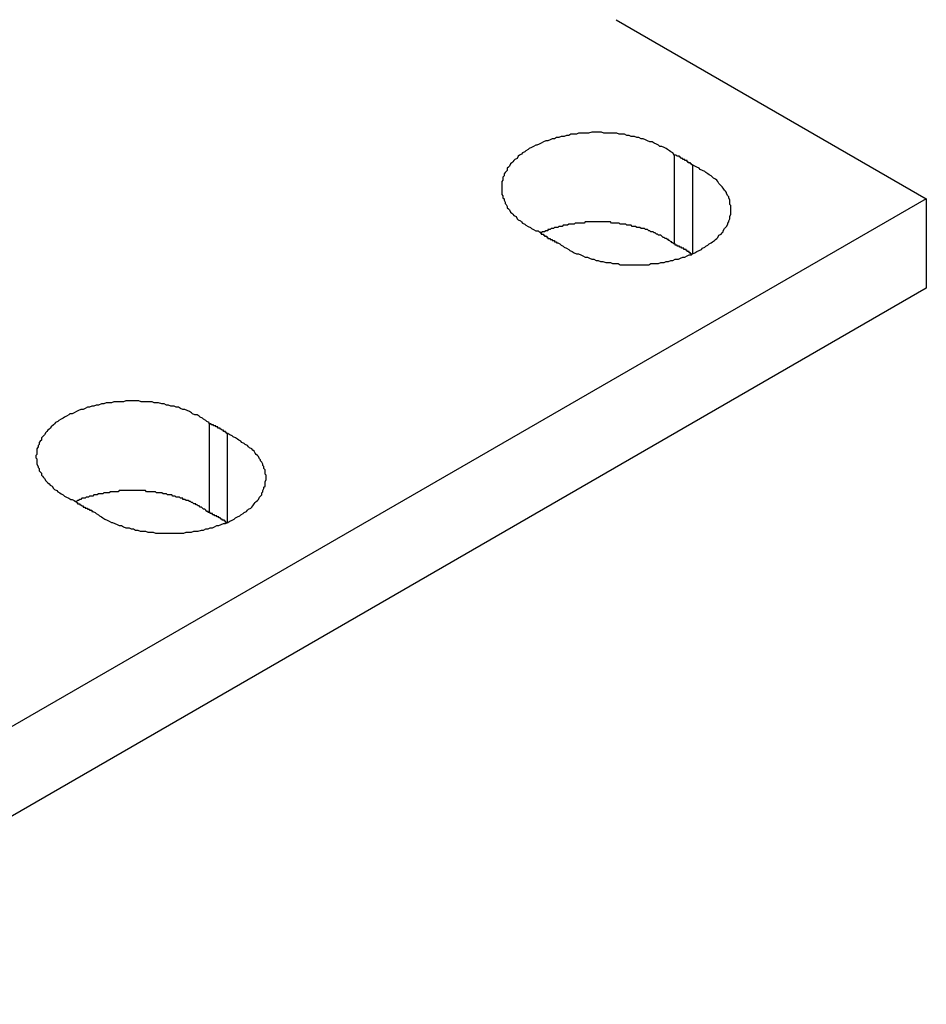
# Model space of a CAD drawing. Extents: x 3 to 167, y 3 to 217.
# Drawn here: x 151 to 151, y 198 to 199 of the extents above; entities that cross this region are included whole.
import ezdxf

# ---------------------------------------------------------------- set-up
doc = ezdxf.new("R2010")
doc.units = 0
doc.header["$LTSCALE"] = 20
doc.layers.add('VISIBLE_EDGES_ANSI_', color=7, linetype='CONTINUOUS')

msp = doc.modelspace()

# ---------------------------------------------------------------- linework, layer by layer
at = {"layer": 'VISIBLE_EDGES_ANSI_', "linetype": 'CONTINUOUS'}
for p, q in [((151.09731, 198.74053), (151.38015, 198.57723)), ((151.15018, 198.61756), (151.15018, 198.53591)), ((151.16715, 198.52711), (151.16715, 198.60776)), ((151.38015, 198.57723), (150.24878, 197.92404)), ((151.38015, 198.57723), (151.38015, 198.49558)), ((151.38015, 198.49558), (150.24878, 197.84239)), ((150.72592, 198.37261), (150.72592, 198.29096)), ((150.74289, 198.28216), (150.74289, 198.36281))]:
    msp.add_line(p, q, dxfattribs=at)
for points in [[(151.15, 198.618, 0), (151.149, 198.619, 0), (151.147, 198.62, 0), (151.146, 198.621, 0), (151.144, 198.622, 0), (151.143, 198.623, 0), (151.141, 198.624, 0), (151.139, 198.625, 0), (151.137, 198.625, 0), (151.136, 198.626, 0), (151.134, 198.627, 0), (151.132, 198.628, 0), (151.13, 198.629, 0), (151.128, 198.629, 0), (151.126, 198.63, 0), (151.124, 198.631, 0), (151.122, 198.632, 0), (151.12, 198.632, 0), (151.118, 198.633, 0), (151.116, 198.633, 0), (151.114, 198.634, 0), (151.111, 198.634, 0), (151.109, 198.635, 0), (151.107, 198.635, 0), (151.105, 198.636, 0), (151.102, 198.636, 0), (151.1, 198.636, 0), (151.098, 198.637, 0), (151.096, 198.637, 0), (151.093, 198.637, 0), (151.091, 198.637, 0), (151.089, 198.637, 0), (151.086, 198.637, 0), (151.084, 198.638, 0), (151.082, 198.638, 0), (151.079, 198.638, 0), (151.077, 198.638, 0), (151.075, 198.638, 0), (151.072, 198.637, 0), (151.07, 198.637, 0), (151.068, 198.637, 0), (151.065, 198.637, 0), (151.063, 198.637, 0), (151.061, 198.636, 0), (151.059, 198.636, 0), (151.056, 198.636, 0), (151.054, 198.635, 0), (151.052, 198.635, 0), (151.05, 198.634, 0), (151.047, 198.634, 0), (151.045, 198.633, 0), (151.043, 198.633, 0), (151.041, 198.632, 0), (151.039, 198.632, 0), (151.037, 198.631, 0), (151.035, 198.63, 0), (151.033, 198.63, 0), (151.031, 198.629, 0), (151.029, 198.628, 0), (151.027, 198.627, 0), (151.025, 198.626, 0), (151.024, 198.626, 0), (151.022, 198.625, 0), (151.02, 198.624, 0), (151.018, 198.623, 0), (151.017, 198.622, 0), (151.015, 198.621, 0), (151.014, 198.62, 0), (151.012, 198.619, 0), (151.011, 198.618, 0), (151.009, 198.617, 0), (151.008, 198.616, 0), (151.007, 198.614, 0), (151.005, 198.613, 0), (151.004, 198.612, 0), (151.003, 198.611, 0), (151.002, 198.61, 0), (151.001, 198.609, 0), (151, 198.607, 0), (150.999, 198.606, 0), (150.998, 198.605, 0), (150.998, 198.603, 0), (150.997, 198.602, 0), (150.996, 198.601, 0), (150.995, 198.6, 0), (150.995, 198.598, 0), (150.994, 198.597, 0), (150.994, 198.596, 0), (150.994, 198.594, 0), (150.993, 198.593, 0), (150.993, 198.592, 0), (150.993, 198.59, 0), (150.993, 198.589, 0), (150.993, 198.588, 0), (150.993, 198.586, 0), (150.993, 198.585, 0), (150.993, 198.584, 0), (150.993, 198.582, 0), (150.993, 198.581, 0), (150.994, 198.58, 0), (150.994, 198.578, 0), (150.995, 198.577, 0), (150.995, 198.576, 0), (150.996, 198.574, 0), (150.996, 198.573, 0), (150.997, 198.572, 0), (150.998, 198.57, 0), (150.998, 198.569, 0), (150.999, 198.568, 0), (151, 198.567, 0), (151.001, 198.565, 0), (151.002, 198.564, 0), (151.003, 198.563, 0), (151.004, 198.562, 0), (151.006, 198.561, 0), (151.007, 198.559, 0), (151.008, 198.558, 0), (151.01, 198.557, 0), (151.011, 198.556, 0), (151.012, 198.555, 0), (151.014, 198.554, 0), (151.015, 198.553, 0), (151.017, 198.552, 0), (151.019, 198.551, 0), (151.02, 198.55, 0), (151.022, 198.549, 0), (151.024, 198.548, 0), (151.026, 198.548, 0), (151.027, 198.547, 0)], [(151.167, 198.608, 0), (151.167, 198.608, 0), (151.167, 198.608, 0), (151.167, 198.608, 0), (151.167, 198.608, 0), (151.167, 198.608, 0), (151.166, 198.608, 0), (151.166, 198.608, 0), (151.166, 198.608, 0), (151.166, 198.609, 0), (151.166, 198.609, 0), (151.166, 198.609, 0), (151.166, 198.609, 0), (151.166, 198.609, 0), (151.166, 198.609, 0), (151.165, 198.609, 0), (151.165, 198.609, 0), (151.165, 198.609, 0), (151.165, 198.609, 0), (151.165, 198.609, 0), (151.165, 198.609, 0), (151.165, 198.61, 0), (151.165, 198.61, 0), (151.164, 198.61, 0), (151.164, 198.61, 0), (151.164, 198.61, 0), (151.164, 198.61, 0), (151.164, 198.61, 0), (151.164, 198.61, 0), (151.164, 198.61, 0), (151.164, 198.61, 0), (151.163, 198.61, 0), (151.163, 198.61, 0), (151.163, 198.611, 0), (151.163, 198.611, 0), (151.163, 198.611, 0), (151.163, 198.611, 0), (151.163, 198.611, 0), (151.163, 198.611, 0), (151.162, 198.611, 0), (151.162, 198.611, 0), (151.162, 198.611, 0), (151.162, 198.611, 0), (151.162, 198.611, 0), (151.162, 198.611, 0), (151.162, 198.612, 0), (151.162, 198.612, 0), (151.161, 198.612, 0), (151.161, 198.612, 0), (151.161, 198.612, 0), (151.161, 198.612, 0), (151.161, 198.612, 0), (151.161, 198.612, 0), (151.161, 198.612, 0), (151.161, 198.612, 0), (151.16, 198.612, 0), (151.16, 198.612, 0), (151.16, 198.612, 0), (151.16, 198.613, 0), (151.16, 198.613, 0), (151.16, 198.613, 0), (151.16, 198.613, 0), (151.16, 198.613, 0), (151.159, 198.613, 0), (151.159, 198.613, 0), (151.159, 198.613, 0), (151.159, 198.613, 0), (151.159, 198.613, 0), (151.159, 198.613, 0), (151.159, 198.613, 0), (151.158, 198.613, 0), (151.158, 198.614, 0), (151.158, 198.614, 0), (151.158, 198.614, 0), (151.158, 198.614, 0), (151.158, 198.614, 0), (151.158, 198.614, 0), (151.158, 198.614, 0), (151.157, 198.614, 0), (151.157, 198.614, 0), (151.157, 198.614, 0), (151.157, 198.614, 0), (151.157, 198.614, 0), (151.157, 198.614, 0), (151.157, 198.614, 0), (151.156, 198.615, 0), (151.156, 198.615, 0), (151.156, 198.615, 0), (151.156, 198.615, 0), (151.156, 198.615, 0), (151.156, 198.615, 0), (151.156, 198.615, 0), (151.155, 198.615, 0), (151.155, 198.615, 0), (151.155, 198.615, 0), (151.155, 198.615, 0), (151.155, 198.615, 0), (151.155, 198.615, 0), (151.155, 198.616, 0), (151.154, 198.616, 0), (151.154, 198.616, 0), (151.154, 198.616, 0), (151.154, 198.616, 0), (151.154, 198.616, 0), (151.154, 198.616, 0), (151.154, 198.616, 0), (151.153, 198.616, 0), (151.153, 198.616, 0), (151.153, 198.616, 0), (151.153, 198.616, 0), (151.153, 198.616, 0), (151.153, 198.616, 0), (151.153, 198.616, 0), (151.152, 198.617, 0), (151.152, 198.617, 0), (151.152, 198.617, 0), (151.152, 198.617, 0), (151.152, 198.617, 0), (151.152, 198.617, 0), (151.152, 198.617, 0), (151.151, 198.617, 0), (151.151, 198.617, 0), (151.151, 198.617, 0), (151.151, 198.617, 0), (151.151, 198.617, 0), (151.151, 198.617, 0), (151.15, 198.617, 0), (151.15, 198.617, 0), (151.15, 198.618, 0)], [(151.044, 198.537, 0), (151.046, 198.536, 0), (151.047, 198.535, 0), (151.049, 198.534, 0), (151.05, 198.533, 0), (151.052, 198.532, 0), (151.054, 198.531, 0), (151.055, 198.53, 0), (151.057, 198.529, 0), (151.059, 198.528, 0), (151.061, 198.527, 0), (151.063, 198.527, 0), (151.065, 198.526, 0), (151.067, 198.525, 0), (151.069, 198.524, 0), (151.071, 198.524, 0), (151.073, 198.523, 0), (151.075, 198.522, 0), (151.077, 198.522, 0), (151.079, 198.521, 0), (151.081, 198.521, 0), (151.083, 198.52, 0), (151.085, 198.52, 0), (151.088, 198.519, 0), (151.09, 198.519, 0), (151.092, 198.519, 0), (151.094, 198.518, 0), (151.097, 198.518, 0), (151.099, 198.518, 0), (151.101, 198.517, 0), (151.104, 198.517, 0), (151.106, 198.517, 0), (151.108, 198.517, 0), (151.111, 198.517, 0), (151.113, 198.517, 0), (151.115, 198.517, 0), (151.118, 198.517, 0), (151.12, 198.517, 0), (151.122, 198.517, 0), (151.125, 198.517, 0), (151.127, 198.517, 0), (151.129, 198.518, 0), (151.132, 198.518, 0), (151.134, 198.518, 0), (151.136, 198.518, 0), (151.138, 198.519, 0), (151.141, 198.519, 0), (151.143, 198.52, 0), (151.145, 198.52, 0), (151.147, 198.521, 0), (151.149, 198.521, 0), (151.151, 198.522, 0), (151.154, 198.522, 0), (151.156, 198.523, 0), (151.158, 198.524, 0), (151.16, 198.524, 0), (151.162, 198.525, 0), (151.164, 198.526, 0), (151.166, 198.526, 0), (151.167, 198.527, 0), (151.169, 198.528, 0), (151.171, 198.529, 0), (151.173, 198.53, 0), (151.175, 198.531, 0), (151.176, 198.532, 0), (151.178, 198.533, 0), (151.179, 198.534, 0), (151.181, 198.535, 0), (151.182, 198.536, 0), (151.184, 198.537, 0), (151.185, 198.538, 0), (151.187, 198.539, 0), (151.188, 198.54, 0), (151.189, 198.541, 0), (151.19, 198.542, 0), (151.191, 198.544, 0), (151.193, 198.545, 0), (151.194, 198.546, 0), (151.195, 198.547, 0), (151.195, 198.548, 0), (151.196, 198.55, 0), (151.197, 198.551, 0), (151.198, 198.552, 0), (151.199, 198.554, 0), (151.199, 198.555, 0), (151.2, 198.556, 0), (151.2, 198.557, 0), (151.201, 198.559, 0), (151.201, 198.56, 0), (151.201, 198.561, 0), (151.202, 198.563, 0), (151.202, 198.564, 0), (151.202, 198.566, 0), (151.202, 198.567, 0), (151.202, 198.568, 0), (151.202, 198.57, 0), (151.202, 198.571, 0), (151.201, 198.572, 0), (151.201, 198.574, 0), (151.201, 198.575, 0), (151.201, 198.576, 0), (151.2, 198.578, 0), (151.2, 198.579, 0), (151.199, 198.58, 0), (151.198, 198.582, 0), (151.198, 198.583, 0), (151.197, 198.584, 0), (151.196, 198.585, 0), (151.195, 198.587, 0), (151.194, 198.588, 0), (151.193, 198.589, 0), (151.192, 198.59, 0), (151.191, 198.591, 0), (151.19, 198.593, 0), (151.189, 198.594, 0), (151.188, 198.595, 0), (151.186, 198.596, 0), (151.185, 198.597, 0), (151.184, 198.598, 0), (151.182, 198.599, 0), (151.181, 198.6, 0), (151.179, 198.601, 0), (151.178, 198.602, 0), (151.176, 198.603, 0), (151.174, 198.604, 0), (151.173, 198.605, 0), (151.171, 198.606, 0), (151.169, 198.607, 0), (151.167, 198.608, 0)], [(151.15, 198.536, 0), (151.15, 198.536, 0), (151.149, 198.537, 0), (151.148, 198.537, 0), (151.148, 198.538, 0), (151.147, 198.538, 0), (151.146, 198.539, 0), (151.145, 198.539, 0), (151.145, 198.54, 0), (151.144, 198.54, 0), (151.143, 198.541, 0), (151.142, 198.541, 0), (151.142, 198.541, 0), (151.141, 198.542, 0), (151.14, 198.542, 0), (151.139, 198.543, 0), (151.139, 198.543, 0), (151.138, 198.544, 0), (151.137, 198.544, 0), (151.136, 198.544, 0), (151.135, 198.545, 0), (151.135, 198.545, 0), (151.134, 198.545, 0), (151.133, 198.546, 0), (151.132, 198.546, 0), (151.131, 198.547, 0), (151.13, 198.547, 0), (151.129, 198.547, 0), (151.128, 198.548, 0), (151.128, 198.548, 0), (151.127, 198.548, 0), (151.126, 198.549, 0), (151.125, 198.549, 0), (151.124, 198.549, 0), (151.123, 198.55, 0), (151.122, 198.55, 0), (151.121, 198.55, 0), (151.12, 198.55, 0), (151.119, 198.551, 0), (151.118, 198.551, 0), (151.117, 198.551, 0), (151.116, 198.551, 0), (151.115, 198.552, 0), (151.114, 198.552, 0), (151.113, 198.552, 0), (151.112, 198.552, 0), (151.111, 198.553, 0), (151.11, 198.553, 0), (151.109, 198.553, 0), (151.108, 198.553, 0), (151.107, 198.553, 0), (151.106, 198.554, 0), (151.105, 198.554, 0), (151.104, 198.554, 0), (151.103, 198.554, 0), (151.102, 198.554, 0), (151.101, 198.554, 0), (151.1, 198.555, 0), (151.099, 198.555, 0), (151.098, 198.555, 0), (151.097, 198.555, 0), (151.096, 198.555, 0), (151.095, 198.555, 0), (151.094, 198.555, 0), (151.093, 198.555, 0), (151.092, 198.556, 0), (151.091, 198.556, 0), (151.09, 198.556, 0), (151.089, 198.556, 0), (151.088, 198.556, 0), (151.087, 198.556, 0), (151.085, 198.556, 0), (151.084, 198.556, 0), (151.083, 198.556, 0), (151.082, 198.556, 0), (151.081, 198.556, 0), (151.08, 198.556, 0), (151.079, 198.556, 0), (151.078, 198.556, 0), (151.077, 198.556, 0), (151.076, 198.556, 0), (151.075, 198.556, 0), (151.074, 198.556, 0), (151.073, 198.556, 0), (151.072, 198.556, 0), (151.071, 198.556, 0), (151.069, 198.556, 0), (151.068, 198.555, 0), (151.067, 198.555, 0), (151.066, 198.555, 0), (151.065, 198.555, 0), (151.064, 198.555, 0), (151.063, 198.555, 0), (151.062, 198.555, 0), (151.061, 198.555, 0), (151.06, 198.555, 0), (151.059, 198.554, 0), (151.058, 198.554, 0), (151.057, 198.554, 0), (151.056, 198.554, 0), (151.055, 198.554, 0), (151.054, 198.554, 0), (151.053, 198.553, 0), (151.052, 198.553, 0), (151.051, 198.553, 0), (151.05, 198.553, 0), (151.049, 198.553, 0), (151.048, 198.552, 0), (151.047, 198.552, 0), (151.046, 198.552, 0), (151.045, 198.552, 0), (151.044, 198.551, 0), (151.043, 198.551, 0), (151.042, 198.551, 0), (151.041, 198.551, 0), (151.04, 198.55, 0), (151.039, 198.55, 0), (151.038, 198.55, 0), (151.037, 198.549, 0), (151.036, 198.549, 0), (151.035, 198.549, 0), (151.035, 198.548, 0), (151.034, 198.548, 0), (151.033, 198.548, 0), (151.032, 198.547, 0), (151.031, 198.547, 0), (151.03, 198.547, 0), (151.029, 198.546, 0), (151.028, 198.546, 0)], [(151.027, 198.547, 0), (151.028, 198.547, 0), (151.028, 198.547, 0), (151.028, 198.546, 0), (151.028, 198.546, 0), (151.028, 198.546, 0), (151.028, 198.546, 0), (151.028, 198.546, 0), (151.028, 198.546, 0), (151.029, 198.546, 0), (151.029, 198.546, 0), (151.029, 198.546, 0), (151.029, 198.546, 0), (151.029, 198.546, 0), (151.029, 198.546, 0), (151.029, 198.545, 0), (151.029, 198.545, 0), (151.029, 198.545, 0), (151.03, 198.545, 0), (151.03, 198.545, 0), (151.03, 198.545, 0), (151.03, 198.545, 0), (151.03, 198.545, 0), (151.03, 198.545, 0), (151.03, 198.545, 0), (151.03, 198.545, 0), (151.031, 198.545, 0), (151.031, 198.544, 0), (151.031, 198.544, 0), (151.031, 198.544, 0), (151.031, 198.544, 0), (151.031, 198.544, 0), (151.031, 198.544, 0), (151.031, 198.544, 0), (151.032, 198.544, 0), (151.032, 198.544, 0), (151.032, 198.544, 0), (151.032, 198.544, 0), (151.032, 198.544, 0), (151.032, 198.543, 0), (151.032, 198.543, 0), (151.032, 198.543, 0), (151.033, 198.543, 0), (151.033, 198.543, 0), (151.033, 198.543, 0), (151.033, 198.543, 0), (151.033, 198.543, 0), (151.033, 198.543, 0), (151.033, 198.543, 0), (151.033, 198.543, 0), (151.034, 198.543, 0), (151.034, 198.542, 0), (151.034, 198.542, 0), (151.034, 198.542, 0), (151.034, 198.542, 0), (151.034, 198.542, 0), (151.034, 198.542, 0), (151.034, 198.542, 0), (151.035, 198.542, 0), (151.035, 198.542, 0), (151.035, 198.542, 0), (151.035, 198.542, 0), (151.035, 198.542, 0), (151.035, 198.542, 0), (151.035, 198.541, 0), (151.036, 198.541, 0), (151.036, 198.541, 0), (151.036, 198.541, 0), (151.036, 198.541, 0), (151.036, 198.541, 0), (151.036, 198.541, 0), (151.036, 198.541, 0), (151.036, 198.541, 0), (151.037, 198.541, 0), (151.037, 198.541, 0), (151.037, 198.541, 0), (151.037, 198.541, 0), (151.037, 198.54, 0), (151.037, 198.54, 0), (151.037, 198.54, 0), (151.038, 198.54, 0), (151.038, 198.54, 0), (151.038, 198.54, 0), (151.038, 198.54, 0), (151.038, 198.54, 0), (151.038, 198.54, 0), (151.038, 198.54, 0), (151.039, 198.54, 0), (151.039, 198.54, 0), (151.039, 198.54, 0), (151.039, 198.54, 0), (151.039, 198.539, 0), (151.039, 198.539, 0), (151.039, 198.539, 0), (151.039, 198.539, 0), (151.04, 198.539, 0), (151.04, 198.539, 0), (151.04, 198.539, 0), (151.04, 198.539, 0), (151.04, 198.539, 0), (151.04, 198.539, 0), (151.04, 198.539, 0), (151.041, 198.539, 0), (151.041, 198.539, 0), (151.041, 198.539, 0), (151.041, 198.538, 0), (151.041, 198.538, 0), (151.041, 198.538, 0), (151.041, 198.538, 0), (151.042, 198.538, 0), (151.042, 198.538, 0), (151.042, 198.538, 0), (151.042, 198.538, 0), (151.042, 198.538, 0), (151.042, 198.538, 0), (151.043, 198.538, 0), (151.043, 198.538, 0), (151.043, 198.538, 0), (151.043, 198.538, 0), (151.043, 198.538, 0), (151.043, 198.537, 0), (151.043, 198.537, 0), (151.044, 198.537, 0), (151.044, 198.537, 0), (151.044, 198.537, 0), (151.044, 198.537, 0), (151.044, 198.537, 0), (151.044, 198.537, 0), (151.044, 198.537, 0)], [(151.166, 198.527, 0), (151.166, 198.527, 0), (151.166, 198.527, 0), (151.166, 198.527, 0), (151.166, 198.527, 0), (151.166, 198.527, 0), (151.166, 198.527, 0), (151.166, 198.527, 0), (151.165, 198.527, 0), (151.165, 198.527, 0), (151.165, 198.528, 0), (151.165, 198.528, 0), (151.165, 198.528, 0), (151.165, 198.528, 0), (151.165, 198.528, 0), (151.165, 198.528, 0), (151.165, 198.528, 0), (151.164, 198.528, 0), (151.164, 198.528, 0), (151.164, 198.528, 0), (151.164, 198.528, 0), (151.164, 198.528, 0), (151.164, 198.528, 0), (151.164, 198.529, 0), (151.164, 198.529, 0), (151.163, 198.529, 0), (151.163, 198.529, 0), (151.163, 198.529, 0), (151.163, 198.529, 0), (151.163, 198.529, 0), (151.163, 198.529, 0), (151.163, 198.529, 0), (151.163, 198.529, 0), (151.163, 198.529, 0), (151.162, 198.529, 0), (151.162, 198.529, 0), (151.162, 198.53, 0), (151.162, 198.53, 0), (151.162, 198.53, 0), (151.162, 198.53, 0), (151.162, 198.53, 0), (151.162, 198.53, 0), (151.161, 198.53, 0), (151.161, 198.53, 0), (151.161, 198.53, 0), (151.161, 198.53, 0), (151.161, 198.53, 0), (151.161, 198.53, 0), (151.161, 198.53, 0), (151.161, 198.531, 0), (151.161, 198.531, 0), (151.16, 198.531, 0), (151.16, 198.531, 0), (151.16, 198.531, 0), (151.16, 198.531, 0), (151.16, 198.531, 0), (151.16, 198.531, 0), (151.16, 198.531, 0), (151.16, 198.531, 0), (151.159, 198.531, 0), (151.159, 198.531, 0), (151.159, 198.531, 0), (151.159, 198.531, 0), (151.159, 198.532, 0), (151.159, 198.532, 0), (151.159, 198.532, 0), (151.159, 198.532, 0), (151.158, 198.532, 0), (151.158, 198.532, 0), (151.158, 198.532, 0), (151.158, 198.532, 0), (151.158, 198.532, 0), (151.158, 198.532, 0), (151.158, 198.532, 0), (151.157, 198.532, 0), (151.157, 198.532, 0), (151.157, 198.532, 0), (151.157, 198.533, 0), (151.157, 198.533, 0), (151.157, 198.533, 0), (151.157, 198.533, 0), (151.157, 198.533, 0), (151.156, 198.533, 0), (151.156, 198.533, 0), (151.156, 198.533, 0), (151.156, 198.533, 0), (151.156, 198.533, 0), (151.156, 198.533, 0), (151.156, 198.533, 0), (151.156, 198.533, 0), (151.155, 198.533, 0), (151.155, 198.534, 0), (151.155, 198.534, 0), (151.155, 198.534, 0), (151.155, 198.534, 0), (151.155, 198.534, 0), (151.155, 198.534, 0), (151.154, 198.534, 0), (151.154, 198.534, 0), (151.154, 198.534, 0), (151.154, 198.534, 0), (151.154, 198.534, 0), (151.154, 198.534, 0), (151.154, 198.534, 0), (151.154, 198.534, 0), (151.153, 198.534, 0), (151.153, 198.535, 0), (151.153, 198.535, 0), (151.153, 198.535, 0), (151.153, 198.535, 0), (151.153, 198.535, 0), (151.153, 198.535, 0), (151.152, 198.535, 0), (151.152, 198.535, 0), (151.152, 198.535, 0), (151.152, 198.535, 0), (151.152, 198.535, 0), (151.152, 198.535, 0), (151.152, 198.535, 0), (151.151, 198.535, 0), (151.151, 198.535, 0), (151.151, 198.535, 0), (151.151, 198.536, 0), (151.151, 198.536, 0), (151.151, 198.536, 0), (151.151, 198.536, 0), (151.15, 198.536, 0), (151.15, 198.536, 0), (151.15, 198.536, 0)], [(150.726, 198.373, 0), (150.724, 198.374, 0), (150.723, 198.375, 0), (150.721, 198.376, 0), (150.72, 198.377, 0), (150.718, 198.378, 0), (150.717, 198.379, 0), (150.715, 198.38, 0), (150.713, 198.38, 0), (150.711, 198.381, 0), (150.71, 198.382, 0), (150.708, 198.383, 0), (150.706, 198.384, 0), (150.704, 198.385, 0), (150.702, 198.385, 0), (150.7, 198.386, 0), (150.698, 198.387, 0), (150.696, 198.387, 0), (150.694, 198.388, 0), (150.691, 198.388, 0), (150.689, 198.389, 0), (150.687, 198.389, 0), (150.685, 198.39, 0), (150.683, 198.39, 0), (150.68, 198.391, 0), (150.678, 198.391, 0), (150.676, 198.391, 0), (150.674, 198.392, 0), (150.671, 198.392, 0), (150.669, 198.392, 0), (150.667, 198.392, 0), (150.664, 198.392, 0), (150.662, 198.393, 0), (150.66, 198.393, 0), (150.657, 198.393, 0), (150.655, 198.393, 0), (150.653, 198.393, 0), (150.65, 198.393, 0), (150.648, 198.392, 0), (150.646, 198.392, 0), (150.643, 198.392, 0), (150.641, 198.392, 0), (150.639, 198.392, 0), (150.637, 198.391, 0), (150.634, 198.391, 0), (150.632, 198.391, 0), (150.63, 198.39, 0), (150.628, 198.39, 0), (150.625, 198.389, 0), (150.623, 198.389, 0), (150.621, 198.388, 0), (150.619, 198.388, 0), (150.617, 198.387, 0), (150.615, 198.387, 0), (150.613, 198.386, 0), (150.611, 198.385, 0), (150.609, 198.385, 0), (150.607, 198.384, 0), (150.605, 198.383, 0), (150.603, 198.382, 0), (150.601, 198.381, 0), (150.599, 198.381, 0), (150.598, 198.38, 0), (150.596, 198.379, 0), (150.594, 198.378, 0), (150.593, 198.377, 0), (150.591, 198.376, 0), (150.589, 198.375, 0), (150.588, 198.374, 0), (150.586, 198.373, 0), (150.585, 198.372, 0), (150.584, 198.371, 0), (150.582, 198.369, 0), (150.581, 198.368, 0), (150.58, 198.367, 0), (150.579, 198.366, 0), (150.578, 198.365, 0), (150.577, 198.364, 0), (150.576, 198.362, 0), (150.575, 198.361, 0), (150.574, 198.36, 0), (150.573, 198.359, 0), (150.573, 198.357, 0), (150.572, 198.356, 0), (150.571, 198.355, 0), (150.571, 198.353, 0), (150.57, 198.352, 0), (150.57, 198.351, 0), (150.569, 198.349, 0), (150.569, 198.348, 0), (150.569, 198.347, 0), (150.569, 198.345, 0), (150.569, 198.344, 0), (150.568, 198.343, 0), (150.568, 198.341, 0), (150.569, 198.34, 0), (150.569, 198.339, 0), (150.569, 198.337, 0), (150.569, 198.336, 0), (150.569, 198.335, 0), (150.57, 198.333, 0), (150.57, 198.332, 0), (150.571, 198.331, 0), (150.571, 198.329, 0), (150.572, 198.328, 0), (150.573, 198.327, 0), (150.573, 198.325, 0), (150.574, 198.324, 0), (150.575, 198.323, 0), (150.576, 198.322, 0), (150.577, 198.32, 0), (150.578, 198.319, 0), (150.579, 198.318, 0), (150.58, 198.317, 0), (150.581, 198.316, 0), (150.583, 198.315, 0), (150.584, 198.313, 0), (150.585, 198.312, 0), (150.587, 198.311, 0), (150.588, 198.31, 0), (150.59, 198.309, 0), (150.591, 198.308, 0), (150.593, 198.307, 0), (150.594, 198.306, 0), (150.596, 198.305, 0), (150.598, 198.304, 0), (150.6, 198.303, 0), (150.601, 198.303, 0), (150.603, 198.302, 0)], [(150.743, 198.363, 0), (150.743, 198.363, 0), (150.743, 198.363, 0), (150.743, 198.363, 0), (150.742, 198.363, 0), (150.742, 198.363, 0), (150.742, 198.363, 0), (150.742, 198.363, 0), (150.742, 198.363, 0), (150.742, 198.364, 0), (150.742, 198.364, 0), (150.742, 198.364, 0), (150.742, 198.364, 0), (150.741, 198.364, 0), (150.741, 198.364, 0), (150.741, 198.364, 0), (150.741, 198.364, 0), (150.741, 198.364, 0), (150.741, 198.364, 0), (150.741, 198.364, 0), (150.741, 198.365, 0), (150.74, 198.365, 0), (150.74, 198.365, 0), (150.74, 198.365, 0), (150.74, 198.365, 0), (150.74, 198.365, 0), (150.74, 198.365, 0), (150.74, 198.365, 0), (150.74, 198.365, 0), (150.739, 198.365, 0), (150.739, 198.365, 0), (150.739, 198.365, 0), (150.739, 198.366, 0), (150.739, 198.366, 0), (150.739, 198.366, 0), (150.739, 198.366, 0), (150.739, 198.366, 0), (150.738, 198.366, 0), (150.738, 198.366, 0), (150.738, 198.366, 0), (150.738, 198.366, 0), (150.738, 198.366, 0), (150.738, 198.366, 0), (150.738, 198.366, 0), (150.738, 198.366, 0), (150.737, 198.367, 0), (150.737, 198.367, 0), (150.737, 198.367, 0), (150.737, 198.367, 0), (150.737, 198.367, 0), (150.737, 198.367, 0), (150.737, 198.367, 0), (150.737, 198.367, 0), (150.736, 198.367, 0), (150.736, 198.367, 0), (150.736, 198.367, 0), (150.736, 198.367, 0), (150.736, 198.368, 0), (150.736, 198.368, 0), (150.736, 198.368, 0), (150.736, 198.368, 0), (150.735, 198.368, 0), (150.735, 198.368, 0), (150.735, 198.368, 0), (150.735, 198.368, 0), (150.735, 198.368, 0), (150.735, 198.368, 0), (150.735, 198.368, 0), (150.734, 198.368, 0), (150.734, 198.368, 0), (150.734, 198.369, 0), (150.734, 198.369, 0), (150.734, 198.369, 0), (150.734, 198.369, 0), (150.734, 198.369, 0), (150.734, 198.369, 0), (150.733, 198.369, 0), (150.733, 198.369, 0), (150.733, 198.369, 0), (150.733, 198.369, 0), (150.733, 198.369, 0), (150.733, 198.369, 0), (150.733, 198.369, 0), (150.732, 198.369, 0), (150.732, 198.37, 0), (150.732, 198.37, 0), (150.732, 198.37, 0), (150.732, 198.37, 0), (150.732, 198.37, 0), (150.732, 198.37, 0), (150.731, 198.37, 0), (150.731, 198.37, 0), (150.731, 198.37, 0), (150.731, 198.37, 0), (150.731, 198.37, 0), (150.731, 198.37, 0), (150.731, 198.37, 0), (150.73, 198.37, 0), (150.73, 198.371, 0), (150.73, 198.371, 0), (150.73, 198.371, 0), (150.73, 198.371, 0), (150.73, 198.371, 0), (150.73, 198.371, 0), (150.729, 198.371, 0), (150.729, 198.371, 0), (150.729, 198.371, 0), (150.729, 198.371, 0), (150.729, 198.371, 0), (150.729, 198.371, 0), (150.729, 198.371, 0), (150.728, 198.371, 0), (150.728, 198.372, 0), (150.728, 198.372, 0), (150.728, 198.372, 0), (150.728, 198.372, 0), (150.728, 198.372, 0), (150.728, 198.372, 0), (150.727, 198.372, 0), (150.727, 198.372, 0), (150.727, 198.372, 0), (150.727, 198.372, 0), (150.727, 198.372, 0), (150.727, 198.372, 0), (150.727, 198.372, 0), (150.726, 198.372, 0), (150.726, 198.372, 0), (150.726, 198.373, 0), (150.726, 198.373, 0)], [(150.62, 198.292, 0), (150.622, 198.291, 0), (150.623, 198.29, 0), (150.625, 198.289, 0), (150.626, 198.288, 0), (150.628, 198.287, 0), (150.629, 198.286, 0), (150.631, 198.285, 0), (150.633, 198.284, 0), (150.635, 198.283, 0), (150.637, 198.282, 0), (150.638, 198.282, 0), (150.64, 198.281, 0), (150.642, 198.28, 0), (150.644, 198.279, 0), (150.646, 198.279, 0), (150.648, 198.278, 0), (150.65, 198.277, 0), (150.653, 198.277, 0), (150.655, 198.276, 0), (150.657, 198.276, 0), (150.659, 198.275, 0), (150.661, 198.275, 0), (150.663, 198.274, 0), (150.666, 198.274, 0), (150.668, 198.274, 0), (150.67, 198.273, 0), (150.672, 198.273, 0), (150.675, 198.273, 0), (150.677, 198.272, 0), (150.679, 198.272, 0), (150.682, 198.272, 0), (150.684, 198.272, 0), (150.686, 198.272, 0), (150.689, 198.272, 0), (150.691, 198.272, 0), (150.693, 198.272, 0), (150.696, 198.272, 0), (150.698, 198.272, 0), (150.7, 198.272, 0), (150.703, 198.272, 0), (150.705, 198.273, 0), (150.707, 198.273, 0), (150.71, 198.273, 0), (150.712, 198.274, 0), (150.714, 198.274, 0), (150.716, 198.274, 0), (150.719, 198.275, 0), (150.721, 198.275, 0), (150.723, 198.276, 0), (150.725, 198.276, 0), (150.727, 198.277, 0), (150.729, 198.277, 0), (150.731, 198.278, 0), (150.733, 198.279, 0), (150.735, 198.279, 0), (150.737, 198.28, 0), (150.739, 198.281, 0), (150.741, 198.281, 0), (150.743, 198.282, 0), (150.745, 198.283, 0), (150.747, 198.284, 0), (150.749, 198.285, 0), (150.75, 198.286, 0), (150.752, 198.287, 0), (150.754, 198.288, 0), (150.755, 198.289, 0), (150.757, 198.29, 0), (150.758, 198.291, 0), (150.76, 198.292, 0), (150.761, 198.293, 0), (150.762, 198.294, 0), (150.764, 198.295, 0), (150.765, 198.296, 0), (150.766, 198.297, 0), (150.767, 198.299, 0), (150.768, 198.3, 0), (150.769, 198.301, 0), (150.77, 198.302, 0), (150.771, 198.303, 0), (150.772, 198.305, 0), (150.773, 198.306, 0), (150.774, 198.307, 0), (150.774, 198.309, 0), (150.775, 198.31, 0), (150.775, 198.311, 0), (150.776, 198.313, 0), (150.776, 198.314, 0), (150.777, 198.315, 0), (150.777, 198.317, 0), (150.777, 198.318, 0), (150.777, 198.319, 0), (150.778, 198.321, 0), (150.778, 198.322, 0), (150.778, 198.323, 0), (150.778, 198.325, 0), (150.777, 198.326, 0), (150.777, 198.327, 0), (150.777, 198.329, 0), (150.777, 198.33, 0), (150.776, 198.331, 0), (150.776, 198.333, 0), (150.775, 198.334, 0), (150.775, 198.335, 0), (150.774, 198.337, 0), (150.773, 198.338, 0), (150.773, 198.339, 0), (150.772, 198.34, 0), (150.771, 198.342, 0), (150.77, 198.343, 0), (150.769, 198.344, 0), (150.768, 198.345, 0), (150.767, 198.347, 0), (150.766, 198.348, 0), (150.765, 198.349, 0), (150.763, 198.35, 0), (150.762, 198.351, 0), (150.761, 198.352, 0), (150.759, 198.353, 0), (150.758, 198.354, 0), (150.756, 198.355, 0), (150.755, 198.356, 0), (150.753, 198.357, 0), (150.752, 198.358, 0), (150.75, 198.359, 0), (150.748, 198.36, 0), (150.747, 198.361, 0), (150.745, 198.362, 0), (150.743, 198.363, 0)], [(150.726, 198.291, 0), (150.725, 198.291, 0), (150.725, 198.292, 0), (150.724, 198.292, 0), (150.723, 198.293, 0), (150.723, 198.293, 0), (150.722, 198.294, 0), (150.721, 198.294, 0), (150.72, 198.295, 0), (150.72, 198.295, 0), (150.719, 198.296, 0), (150.718, 198.296, 0), (150.717, 198.297, 0), (150.717, 198.297, 0), (150.716, 198.297, 0), (150.715, 198.298, 0), (150.714, 198.298, 0), (150.714, 198.299, 0), (150.713, 198.299, 0), (150.712, 198.299, 0), (150.711, 198.3, 0), (150.71, 198.3, 0), (150.709, 198.301, 0), (150.709, 198.301, 0), (150.708, 198.301, 0), (150.707, 198.302, 0), (150.706, 198.302, 0), (150.705, 198.302, 0), (150.704, 198.303, 0), (150.703, 198.303, 0), (150.702, 198.303, 0), (150.702, 198.304, 0), (150.701, 198.304, 0), (150.7, 198.304, 0), (150.699, 198.305, 0), (150.698, 198.305, 0), (150.697, 198.305, 0), (150.696, 198.305, 0), (150.695, 198.306, 0), (150.694, 198.306, 0), (150.693, 198.306, 0), (150.692, 198.307, 0), (150.691, 198.307, 0), (150.69, 198.307, 0), (150.689, 198.307, 0), (150.688, 198.307, 0), (150.687, 198.308, 0), (150.686, 198.308, 0), (150.685, 198.308, 0), (150.684, 198.308, 0), (150.683, 198.309, 0), (150.682, 198.309, 0), (150.681, 198.309, 0), (150.68, 198.309, 0), (150.679, 198.309, 0), (150.678, 198.309, 0), (150.677, 198.31, 0), (150.676, 198.31, 0), (150.675, 198.31, 0), (150.674, 198.31, 0), (150.673, 198.31, 0), (150.672, 198.31, 0), (150.671, 198.31, 0), (150.67, 198.31, 0), (150.669, 198.31, 0), (150.668, 198.311, 0), (150.666, 198.311, 0), (150.665, 198.311, 0), (150.664, 198.311, 0), (150.663, 198.311, 0), (150.662, 198.311, 0), (150.661, 198.311, 0), (150.66, 198.311, 0), (150.659, 198.311, 0), (150.658, 198.311, 0), (150.657, 198.311, 0), (150.656, 198.311, 0), (150.655, 198.311, 0), (150.654, 198.311, 0), (150.653, 198.311, 0), (150.652, 198.311, 0), (150.651, 198.311, 0), (150.649, 198.311, 0), (150.648, 198.311, 0), (150.647, 198.311, 0), (150.646, 198.311, 0), (150.645, 198.311, 0), (150.644, 198.311, 0), (150.643, 198.31, 0), (150.642, 198.31, 0), (150.641, 198.31, 0), (150.64, 198.31, 0), (150.639, 198.31, 0), (150.638, 198.31, 0), (150.637, 198.31, 0), (150.636, 198.31, 0), (150.635, 198.309, 0), (150.634, 198.309, 0), (150.633, 198.309, 0), (150.632, 198.309, 0), (150.631, 198.309, 0), (150.63, 198.309, 0), (150.629, 198.308, 0), (150.628, 198.308, 0), (150.627, 198.308, 0), (150.626, 198.308, 0), (150.625, 198.308, 0), (150.624, 198.307, 0), (150.623, 198.307, 0), (150.622, 198.307, 0), (150.621, 198.307, 0), (150.62, 198.306, 0), (150.619, 198.306, 0), (150.618, 198.306, 0), (150.617, 198.306, 0), (150.616, 198.305, 0), (150.615, 198.305, 0), (150.614, 198.305, 0), (150.613, 198.304, 0), (150.612, 198.304, 0), (150.611, 198.304, 0), (150.61, 198.304, 0), (150.609, 198.303, 0), (150.608, 198.303, 0), (150.608, 198.303, 0), (150.607, 198.302, 0), (150.606, 198.302, 0), (150.605, 198.301, 0), (150.604, 198.301, 0)], [(150.603, 198.302, 0), (150.603, 198.302, 0), (150.603, 198.302, 0), (150.604, 198.301, 0), (150.604, 198.301, 0), (150.604, 198.301, 0), (150.604, 198.301, 0), (150.604, 198.301, 0), (150.604, 198.301, 0), (150.604, 198.301, 0), (150.604, 198.301, 0), (150.604, 198.301, 0), (150.605, 198.301, 0), (150.605, 198.301, 0), (150.605, 198.301, 0), (150.605, 198.3, 0), (150.605, 198.3, 0), (150.605, 198.3, 0), (150.605, 198.3, 0), (150.605, 198.3, 0), (150.606, 198.3, 0), (150.606, 198.3, 0), (150.606, 198.3, 0), (150.606, 198.3, 0), (150.606, 198.3, 0), (150.606, 198.3, 0), (150.606, 198.3, 0), (150.606, 198.299, 0), (150.607, 198.299, 0), (150.607, 198.299, 0), (150.607, 198.299, 0), (150.607, 198.299, 0), (150.607, 198.299, 0), (150.607, 198.299, 0), (150.607, 198.299, 0), (150.607, 198.299, 0), (150.607, 198.299, 0), (150.608, 198.299, 0), (150.608, 198.299, 0), (150.608, 198.298, 0), (150.608, 198.298, 0), (150.608, 198.298, 0), (150.608, 198.298, 0), (150.608, 198.298, 0), (150.609, 198.298, 0), (150.609, 198.298, 0), (150.609, 198.298, 0), (150.609, 198.298, 0), (150.609, 198.298, 0), (150.609, 198.298, 0), (150.609, 198.298, 0), (150.609, 198.298, 0), (150.61, 198.297, 0), (150.61, 198.297, 0), (150.61, 198.297, 0), (150.61, 198.297, 0), (150.61, 198.297, 0), (150.61, 198.297, 0), (150.61, 198.297, 0), (150.61, 198.297, 0), (150.611, 198.297, 0), (150.611, 198.297, 0), (150.611, 198.297, 0), (150.611, 198.297, 0), (150.611, 198.297, 0), (150.611, 198.296, 0), (150.611, 198.296, 0), (150.612, 198.296, 0), (150.612, 198.296, 0), (150.612, 198.296, 0), (150.612, 198.296, 0), (150.612, 198.296, 0), (150.612, 198.296, 0), (150.612, 198.296, 0), (150.612, 198.296, 0), (150.613, 198.296, 0), (150.613, 198.296, 0), (150.613, 198.296, 0), (150.613, 198.295, 0), (150.613, 198.295, 0), (150.613, 198.295, 0), (150.613, 198.295, 0), (150.614, 198.295, 0), (150.614, 198.295, 0), (150.614, 198.295, 0), (150.614, 198.295, 0), (150.614, 198.295, 0), (150.614, 198.295, 0), (150.614, 198.295, 0), (150.615, 198.295, 0), (150.615, 198.295, 0), (150.615, 198.295, 0), (150.615, 198.294, 0), (150.615, 198.294, 0), (150.615, 198.294, 0), (150.615, 198.294, 0), (150.616, 198.294, 0), (150.616, 198.294, 0), (150.616, 198.294, 0), (150.616, 198.294, 0), (150.616, 198.294, 0), (150.616, 198.294, 0), (150.616, 198.294, 0), (150.617, 198.294, 0), (150.617, 198.294, 0), (150.617, 198.294, 0), (150.617, 198.293, 0), (150.617, 198.293, 0), (150.617, 198.293, 0), (150.617, 198.293, 0), (150.618, 198.293, 0), (150.618, 198.293, 0), (150.618, 198.293, 0), (150.618, 198.293, 0), (150.618, 198.293, 0), (150.618, 198.293, 0), (150.618, 198.293, 0), (150.619, 198.293, 0), (150.619, 198.293, 0), (150.619, 198.293, 0), (150.619, 198.292, 0), (150.619, 198.292, 0), (150.619, 198.292, 0), (150.619, 198.292, 0), (150.62, 198.292, 0), (150.62, 198.292, 0), (150.62, 198.292, 0), (150.62, 198.292, 0), (150.62, 198.292, 0)], [(150.742, 198.282, 0), (150.742, 198.282, 0), (150.742, 198.282, 0), (150.742, 198.282, 0), (150.742, 198.282, 0), (150.741, 198.282, 0), (150.741, 198.282, 0), (150.741, 198.282, 0), (150.741, 198.282, 0), (150.741, 198.283, 0), (150.741, 198.283, 0), (150.741, 198.283, 0), (150.741, 198.283, 0), (150.741, 198.283, 0), (150.74, 198.283, 0), (150.74, 198.283, 0), (150.74, 198.283, 0), (150.74, 198.283, 0), (150.74, 198.283, 0), (150.74, 198.283, 0), (150.74, 198.283, 0), (150.74, 198.283, 0), (150.74, 198.284, 0), (150.739, 198.284, 0), (150.739, 198.284, 0), (150.739, 198.284, 0), (150.739, 198.284, 0), (150.739, 198.284, 0), (150.739, 198.284, 0), (150.739, 198.284, 0), (150.739, 198.284, 0), (150.739, 198.284, 0), (150.738, 198.284, 0), (150.738, 198.284, 0), (150.738, 198.284, 0), (150.738, 198.285, 0), (150.738, 198.285, 0), (150.738, 198.285, 0), (150.738, 198.285, 0), (150.738, 198.285, 0), (150.737, 198.285, 0), (150.737, 198.285, 0), (150.737, 198.285, 0), (150.737, 198.285, 0), (150.737, 198.285, 0), (150.737, 198.285, 0), (150.737, 198.285, 0), (150.737, 198.285, 0), (150.736, 198.286, 0), (150.736, 198.286, 0), (150.736, 198.286, 0), (150.736, 198.286, 0), (150.736, 198.286, 0), (150.736, 198.286, 0), (150.736, 198.286, 0), (150.736, 198.286, 0), (150.735, 198.286, 0), (150.735, 198.286, 0), (150.735, 198.286, 0), (150.735, 198.286, 0), (150.735, 198.286, 0), (150.735, 198.286, 0), (150.735, 198.287, 0), (150.735, 198.287, 0), (150.734, 198.287, 0), (150.734, 198.287, 0), (150.734, 198.287, 0), (150.734, 198.287, 0), (150.734, 198.287, 0), (150.734, 198.287, 0), (150.734, 198.287, 0), (150.734, 198.287, 0), (150.733, 198.287, 0), (150.733, 198.287, 0), (150.733, 198.287, 0), (150.733, 198.287, 0), (150.733, 198.288, 0), (150.733, 198.288, 0), (150.733, 198.288, 0), (150.733, 198.288, 0), (150.732, 198.288, 0), (150.732, 198.288, 0), (150.732, 198.288, 0), (150.732, 198.288, 0), (150.732, 198.288, 0), (150.732, 198.288, 0), (150.732, 198.288, 0), (150.732, 198.288, 0), (150.731, 198.288, 0), (150.731, 198.288, 0), (150.731, 198.288, 0), (150.731, 198.289, 0), (150.731, 198.289, 0), (150.731, 198.289, 0), (150.731, 198.289, 0), (150.73, 198.289, 0), (150.73, 198.289, 0), (150.73, 198.289, 0), (150.73, 198.289, 0), (150.73, 198.289, 0), (150.73, 198.289, 0), (150.73, 198.289, 0), (150.73, 198.289, 0), (150.729, 198.289, 0), (150.729, 198.289, 0), (150.729, 198.289, 0), (150.729, 198.29, 0), (150.729, 198.29, 0), (150.729, 198.29, 0), (150.729, 198.29, 0), (150.728, 198.29, 0), (150.728, 198.29, 0), (150.728, 198.29, 0), (150.728, 198.29, 0), (150.728, 198.29, 0), (150.728, 198.29, 0), (150.728, 198.29, 0), (150.727, 198.29, 0), (150.727, 198.29, 0), (150.727, 198.29, 0), (150.727, 198.29, 0), (150.727, 198.291, 0), (150.727, 198.291, 0), (150.727, 198.291, 0), (150.726, 198.291, 0), (150.726, 198.291, 0), (150.726, 198.291, 0), (150.726, 198.291, 0), (150.726, 198.291, 0)]]:
    msp.add_polyline3d(points, dxfattribs=at)

doc.saveas('drawing.dxf')
